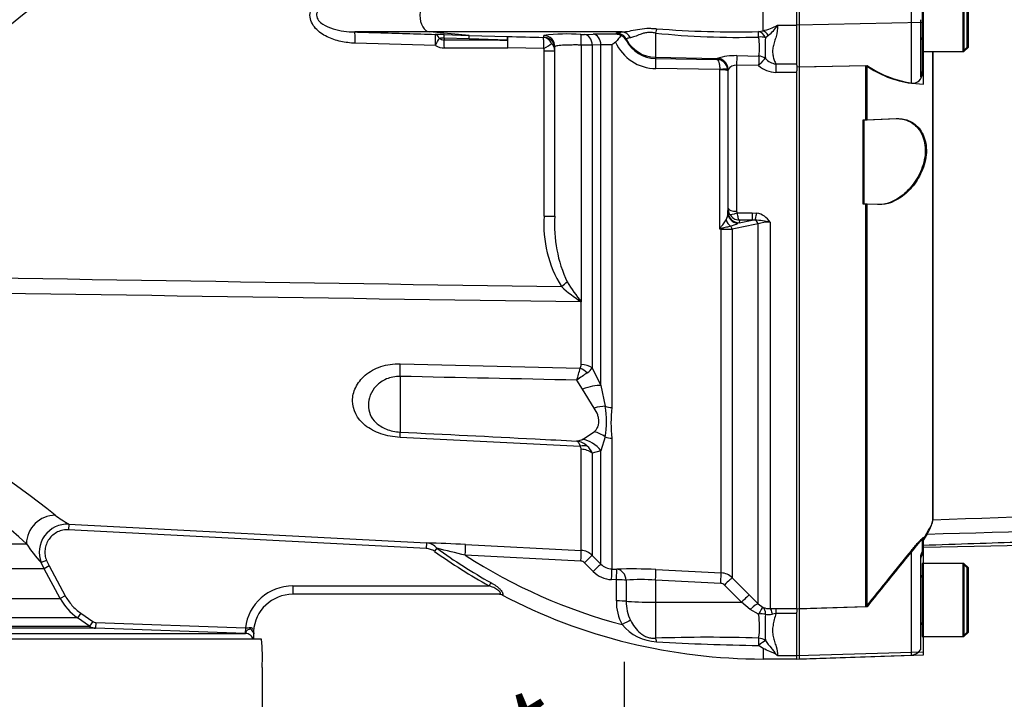
# Model space of a CAD drawing. Units: millimetres. Extents: x 0 to 594, y 0 to 420.
# Drawn here: x 157 to 192, y 293 to 317 of the extents above; entities that cross this region are included whole.
import ezdxf
from ezdxf.enums import TextEntityAlignment as Align
from ezdxf.lldxf.tags import DXFTag

# ---------------------------------------------------------------- set-up
doc = ezdxf.new("R2010")
doc.units = ezdxf.units.MM
for name, color, linetype in [('Default', 7, 'Continuous'), ('II0-20SHORT-STD', 7, 'Continuous'), ('II2-01-STD', 7, 'Continuous'), ('II2-04SHW-STD', 7, 'Continuous'), ('PART4', 7, 'Continuous'), ('TSH-1', 7, 'Continuous')]:
    doc.layers.add(name, color=color, linetype=linetype)
doc.styles.add('SEACAD_Arial', font='arial.ttf')
tags = doc.linetypes.add('HIDDEN2', pattern=[4.7625, 3.175, -1.5875]).pattern_tags.tags
tags[6:7] = [DXFTag(74, 4), DXFTag(75, 0), DXFTag(340, '0'), DXFTag(46, 0.0), DXFTag(50, 0.0), DXFTag(44, 0.0), DXFTag(45, 0.0)]
tags[4:5] = [DXFTag(74, 4), DXFTag(75, 0), DXFTag(340, '0'), DXFTag(46, 0.0), DXFTag(50, 0.0), DXFTag(44, 0.0), DXFTag(45, 0.0)]
doc.dimstyles.new('ISO-InstDr', dxfattribs={"dimtxt": 3.2, "dimasz": 4.48, "dimexe": 1.6, "dimexo": 1.6, "dimgap": 0.8, "dimtad": 1, "dimdec": 0, "dimlfac": 5, "dimzin": 0, "dimdsep": 46, "dimtxsty": 'SEACAD_Arial', "dimblk1": '_SE_FILLED', "dimblk2": '_SE_FILLED', "dimsah": 1, "dimcen": 1.6, "dimadec": 0, "dimazin": 0, "dimtfac": 0.5, "dimtofl": 0, "dimtmove": 0, "dimatfit": 3, "dimfxl": 1, "dimtzin": 0, "dimarcsym": 0})

# ---------------------------------------------------------------- blocks, each defined once
blk = doc.blocks.new('SE4')
at = {"layer": 'II0-20SHORT-STD', "color": 7, "linetype": 'HIDDEN2'}
for p, q in [((188.727, 318.616), (188.727, 316.016)), ((190.327, 316.176), (190.327, 318.456)), ((188.667, 317.153), (188.667, 315.125)), ((190.167, 316.016), (190.327, 316.176)), ((188.727, 316.016), (188.727, 315.305)), ((188.727, 316.016), (188.767, 316.016)), ((189.119, 299.43), (189.119, 316.016)), ((184.367, 315.475), (186.727, 315.524)), ((188.727, 315.305), (188.727, 315.251)), ((186.627, 313.593), (186.727, 313.596)), ((186.727, 313.596), (187.8, 313.634)), ((186.727, 310.589), (186.627, 310.593)), ((187.139, 310.575), (186.727, 310.589)), ((188.727, 298.696), (188.727, 298.231)), ((188.667, 298.039), (188.667, 294.799)), ((188.727, 298.126), (188.727, 298.231)), ((188.727, 297.816), (188.727, 295.216)), ((188.767, 297.816), (188.727, 297.816)), ((190.327, 297.656), (190.167, 297.816)), ((190.327, 295.376), (190.327, 297.656)), ((186.727, 296.275), (184.367, 296.197)), ((188.727, 295.216), (188.767, 295.216)), ((190.167, 295.216), (190.327, 295.376)), ((188.667, 294.799), (188.667, 294.745)), ((184.367, 294.417), (188.341, 294.556))]:
    blk.add_line(p, q, dxfattribs=at)
at = {"layer": 'II0-20SHORT-STD', "color": 7, "linetype": 'Continuous'}
for p, q in [((190.167, 318.616), (190.167, 316.016)), ((184.367, 316.956), (184.367, 317.675)), ((188.341, 317.04), (188.341, 317.592)), ((184.367, 315.475), (184.367, 316.956)), ((188.341, 314.894), (188.341, 317.04)), ((188.767, 316.016), (190.167, 316.016)), ((184.367, 296.197), (184.367, 315.475)), ((186.727, 313.596), (186.727, 315.524)), ((186.627, 310.593), (186.627, 313.593)), ((186.727, 296.275), (186.727, 310.589)), ((188.341, 294.648), (188.341, 298.275)), ((190.167, 297.816), (188.767, 297.816)), ((190.167, 297.816), (190.167, 295.216)), ((184.367, 294.537), (184.367, 296.197)), ((188.767, 295.216), (190.167, 295.216)), ((184.367, 294.417), (184.367, 294.537)), ((188.341, 294.556), (188.341, 294.648))]:
    blk.add_line(p, q, dxfattribs=at)
at = {"layer": 'II0-20SHORT-STD', "color": 7, "linetype": 'HIDDEN2'}
for centre, radius, start, end in [((188.647, 316.436), 0.08, 0, 75.5225), ((188.384, 315.234), 0.343, 262.7015, 2.8887), ((311.826, 222.794), 144.583, 148.23316, 148.36575), ((328.949, 183.146), 181.729, 140.68948, 141.49971), ((189.067, 297.916), 0.4, 148.2117, 180), ((188.647, 297.396), 0.08, 284.4775, 0), ((188.647, 295.636), 0.08, 0, 75.5225), ((188.327, 294.956), 0.4, 272, 328.2117)]:
    blk.add_arc(centre, radius, start, end, dxfattribs=at)
at = {"layer": 'II0-20SHORT-STD', "color": 7, "linetype": 'Continuous'}
blk.add_arc((188.864, 318.615), 3.758, 235.3374, 261.9935, dxfattribs=at)
at = {"layer": 'II0-20SHORT-STD', "color": 7, "linetype": 'HIDDEN2'}
for points, knots in [([(188.667, 315.125), (188.667, 315.12), (188.669, 315.119), (188.68, 315.129), (188.688, 315.14), (188.705, 315.175), (188.713, 315.199), (188.724, 315.251), (188.727, 315.278), (188.727, 315.305)], [0, 0, 0, 0, 0.25, 0.25, 0.5, 0.5, 0.75, 0.75, 1, 1, 1, 1]), ([(188.727, 298.464), (190.033, 298.508), (192.118, 298.577), (195.376, 298.681), (198.194, 298.767), (200.663, 298.838), (202.762, 298.897), (204.394, 298.939), (205.611, 298.976), (206.504, 299.011), (207.368, 299.053), (208.342, 299.114), (209.528, 299.213), (210.921, 299.374), (212.444, 299.593), (213.395, 299.745), (213.933, 299.833)], [0, 0, 0, 0, 0.141101, 0.267713, 0.379839, 0.47748, 0.560637, 0.629309, 0.6713, 0.705136, 0.735512, 0.773954, 0.821009, 0.876734, 0.94119, 1, 1, 1, 1]), ([(188.902, 298.912), (188.972, 299.025), (189.026, 299.125), (189.1, 299.299), (189.119, 299.372), (189.119, 299.43)], [0, 0, 0, 0, 0.5, 0.5, 1, 1, 1, 1]), ([(188.341, 298.275), (188.381, 298.324), (188.421, 298.373), (188.502, 298.468), (188.543, 298.515), (188.62, 298.6), (188.656, 298.638), (188.697, 298.678), (188.708, 298.688), (188.723, 298.699), (188.727, 298.7), (188.727, 298.696)], [0, 0, 0, 0, 0.25, 0.25, 0.5, 0.5, 0.75, 0.75, 0.875, 0.875, 1, 1, 1, 1]), ([(188.727, 298.231), (188.727, 298.234), (188.724, 298.233), (188.713, 298.219), (188.705, 298.207), (188.688, 298.17), (188.68, 298.145), (188.669, 298.093), (188.667, 298.066), (188.667, 298.039)], [0, 0, 0, 0, 0.25, 0.25, 0.5, 0.5, 0.75, 0.75, 1, 1, 1, 1])]:
    blk.add_open_spline(points, degree=3, knots=knots, dxfattribs=at)
at = {"layer": 'II0-20SHORT-STD', "color": 7, "linetype": 'Continuous'}
blk.add_open_spline([(187.8, 313.634), (187.953, 313.639), (188.1, 313.612), (188.381, 313.484), (188.51, 313.383), (188.719, 313.095), (188.797, 312.906), (188.852, 312.467), (188.826, 312.22), (188.69, 311.764), (188.583, 311.554), (188.333, 311.195), (188.193, 311.047), (187.75, 310.687), (187.435, 310.564), (187.139, 310.575)], degree=3, knots=[0, 0, 0, 0, 0.125, 0.125, 0.25, 0.25, 0.375, 0.375, 0.5, 0.5, 0.625, 0.625, 0.75, 0.75, 1, 1, 1, 1], dxfattribs=at)
at = {"layer": 'II2-01-STD', "color": 7, "linetype": 'Continuous'}
for p, q in [((183.067, 316.759), (183.067, 317.872)), ((183.587, 316.956), (184.267, 316.956)), ((171.212, 316.716), (168.554, 316.716)), ((172.614, 316.596), (171.212, 316.716)), ((178.057, 316.716), (171.212, 316.716)), ((171.729, 316.623), (172.614, 316.596)), ((171.73, 316.495), (171.73, 316.438)), ((172.615, 316.469), (171.73, 316.495)), ((172.614, 316.596), (173.986, 316.555)), ((173.988, 316.43), (172.615, 316.469)), ((175.277, 316.526), (175.276, 316.589)), ((176.72, 316.628), (177.028, 316.638)), ((177.852, 316.638), (177.853, 316.677)), ((178.202, 316.461), (178.201, 316.423)), ((179.246, 316.678), (179.246, 315.816)), ((182.905, 316.728), (183.067, 316.759)), ((183.261, 316.592), (183.153, 316.512)), ((171.423, 316.23), (168.562, 316.317)), ((175.269, 316.123), (173.995, 316.155)), ((175.667, 310.166), (175.667, 316.189)), ((176.607, 316.251), (176.607, 307.115)), ((177.304, 316.254), (176.995, 316.244)), ((176.995, 316.244), (176.995, 304.772)), ((177.304, 304.144), (177.304, 316.254)), ((177.697, 316.263), (177.697, 303.359)), ((175.288, 310.166), (175.288, 316.049)), ((175.288, 316.049), (175.667, 316.049)), ((179.246, 315.816), (181.44, 315.778)), ((179.246, 315.816), (179.246, 315.775)), ((179.246, 315.775), (181.424, 315.742)), ((181.424, 315.742), (181.434, 315.773)), ((181.434, 315.773), (181.44, 315.778)), ((182.134, 315.874), (182.917, 315.859)), ((181.53, 315.38), (179.26, 315.414)), ((182.127, 315.536), (182.127, 310.339)), ((182.91, 315.521), (182.127, 315.536)), ((183.52, 315.579), (184.267, 315.579)), ((183.52, 315.579), (183.52, 315.279)), ((184.267, 315.537), (184.267, 315.33)), ((181.531, 315.368), (181.53, 315.38)), ((181.531, 309.705), (181.531, 315.368)), ((181.812, 315.391), (181.815, 315.339)), ((181.827, 315.375), (181.815, 315.339)), ((181.815, 315.339), (181.815, 310.293)), ((181.83, 315.383), (181.827, 315.375)), ((181.827, 310.436), (181.827, 315.375)), ((184.267, 315.279), (183.52, 315.279)), ((175.288, 310.166), (175.667, 310.166)), ((181.815, 310.293), (181.817, 310.321)), ((181.817, 310.321), (181.827, 310.436)), ((182.14, 310.286), (182.685, 310.286)), ((182.685, 310.286), (182.846, 310.271)), ((182.685, 310.286), (182.685, 310.024)), ((182.217, 309.93), (182.173, 309.911)), ((182.217, 309.93), (182.685, 310.024)), ((182.226, 310.024), (182.217, 309.93)), ((182.685, 310.024), (182.226, 310.024)), ((182.782, 310.028), (182.685, 310.024)), ((182.891, 296.376), (182.891, 309.891)), ((183.315, 309.957), (183.315, 296.211)), ((181.579, 309.706), (181.531, 309.705)), ((181.579, 297.479), (181.579, 309.706)), ((181.972, 309.707), (181.972, 297.304)), ((176.603, 307.117), (176.606, 307.118)), ((176.603, 307.117), (176.603, 307.115)), ((176.607, 307.115), (176.603, 307.117)), ((176.603, 304.886), (176.603, 307.115)), ((176.607, 307.115), (176.603, 307.115)), ((176.606, 307.118), (176.607, 307.115)), ((170.162, 304.917), (176.565, 304.757)), ((176.995, 304.772), (177.304, 304.144)), ((170.162, 304.466), (170.162, 302.487)), ((176.649, 304.011), (176.449, 304.333)), ((177.066, 303.342), (176.649, 304.011)), ((177.304, 304.144), (177.46, 303.403)), ((176.649, 302.228), (177.066, 302.496)), ((176.565, 301.979), (170.162, 302.297)), ((176.449, 302.169), (176.649, 302.228)), ((177.46, 302.315), (177.304, 301.825)), ((177.697, 302.267), (177.697, 297.616)), ((176.603, 298.276), (176.603, 301.876)), ((177.304, 301.825), (176.995, 301.734)), ((177.304, 297.792), (177.304, 301.825)), ((176.995, 301.734), (176.995, 298.101)), ((158.388, 299.211), (158.377, 299.011)), ((171.088, 298.345), (158.377, 299.011)), ((158.388, 299.211), (171.099, 298.544)), ((130.705, 298.513), (156.88, 298.513)), ((171.099, 298.544), (171.088, 298.345)), ((171.47, 298.353), (171.393, 298.245)), ((172.49, 298.487), (176.603, 298.276)), ((157.593, 297.917), (157.407, 297.843)), ((157.593, 297.917), (157.683, 297.724)), ((176.589, 297.897), (172.48, 298.106)), ((176.995, 298.101), (177.304, 297.792)), ((157.508, 297.628), (130.463, 297.628)), ((157.508, 297.628), (157.407, 297.843)), ((157.683, 297.724), (157.508, 297.628)), ((158.084, 296.569), (157.508, 297.628)), ((157.683, 297.724), (158.259, 296.664)), ((177.028, 297.529), (176.72, 297.839)), ((177.697, 297.616), (177.867, 297.608)), ((179.26, 297.598), (181.579, 297.479)), ((177.852, 297.229), (177.682, 297.238)), ((177.853, 296.481), (177.852, 297.229)), ((178.201, 297.218), (178.202, 296.471)), ((179.246, 297.221), (179.246, 296.437)), ((181.565, 297.102), (179.246, 297.221)), ((181.972, 297.304), (182.577, 296.695)), ((166.35, 297.016), (173.33, 297.016)), ((166.35, 297.016), (166.35, 296.716)), ((173.394, 297.131), (173.33, 297.016)), ((182.301, 296.434), (181.696, 297.044)), ((129.886, 296.569), (158.084, 296.569)), ((158.259, 296.664), (158.084, 296.569)), ((173.7, 296.716), (166.35, 296.716)), ((173.792, 296.692), (173.779, 296.693)), ((182.577, 296.695), (182.891, 296.376)), ((179.246, 296.437), (182.301, 296.434)), ((179.246, 296.437), (179.246, 295.156)), ((182.615, 296.181), (182.301, 296.434)), ((182.908, 296.014), (182.615, 296.181)), ((182.891, 296.376), (183.067, 296.249)), ((183.315, 296.211), (183.52, 296.214)), ((183.52, 296.214), (184.267, 296.214)), ((183.52, 296.214), (183.52, 296.029)), ((184.267, 296.205), (184.267, 296.082)), ((158.695, 295.885), (129.274, 295.885)), ((158.809, 296.048), (158.695, 295.885)), ((159.124, 295.584), (158.695, 295.885)), ((158.809, 296.048), (159.239, 295.748)), ((183.52, 296.029), (183.399, 296.009)), ((184.267, 296.029), (183.52, 296.029)), ((144.266, 295.584), (159.124, 295.584)), ((159.34, 295.512), (144.271, 295.512)), ((159.239, 295.748), (159.124, 295.584)), ((159.347, 295.712), (159.34, 295.512)), ((164.656, 295.326), (159.34, 295.512)), ((159.347, 295.712), (164.663, 295.526)), ((164.663, 295.526), (164.656, 295.326)), ((144.457, 295.326), (164.668, 295.326)), ((165.233, 295.116), (144.907, 295.116)), ((164.668, 295.326), (164.656, 295.326)), ((164.962, 295.323), (164.966, 295.314)), ((164.966, 295.311), (164.966, 295.314)), ((164.967, 295.116), (164.967, 295.294)), ((183.067, 294.792), (182.905, 294.893)), ((183.067, 294.792), (183.067, 294.416)), ((183.067, 294.416), (184.267, 294.416)), ((183.587, 294.536), (184.267, 294.536)), ((165.257, 294.116), (165.257, 286.116))]:
    blk.add_line(p, q, dxfattribs=at)
for centre, radius, start, end in [((167.521, 303.385), 17.611, 98.7093, 133.1459), ((182.08, 351.444), 34.725, 265.3809, 271.3603), ((182.599, 318.782), 2.076, 283.0155, 298.4042), ((182.187, 317.881), 1.678, 309.8246, 326.5435), ((171.299, 303.134), 13.496, 88.1765, 89.5107), ((171.683, 315.266), 1.23, 87.8046, 95.7997), ((171.728, 316.744), 0.306, 236.3447, 270.3595), ((184.581, 712.75), 396.337, 268.46814, 268.65207), ((176.121, 310.231), 6.414, 85.8046, 97.5725), ((176.646, 319.553), 2.926, 268.9158, 271.4483), ((177.455, 299.963), 16.68, 88.6365, 91.4674), ((177.822, 316.234), 0.405, 59.4305, 85.7609), ((177.869, 316.237), 0.381, 29.2682, 65.2989), ((182.141, 343.975), 27.45, 263.9464, 271.6082), ((181.059, 316.18), 1.886, 350.2113, 10.8846), ((189.121, 316.13), 5.98, 176.3373, 183.395), ((171.737, 316.794), 0.646, 240.8777, 269.9808), ((175.644, 1094.259), 777.831, 269.711658, 269.878026), ((175.143, 316.052), 0.145, 359.0101, 29.7309), ((175.329, 316.046), 0.338, 0.613, 48.5262), ((176.475, 295.62), 20.631, 88.5541, 89.6331), ((177.595, 312.364), 3.9, 88.5128, 94.2879), ((180.205, 313.103), 4.034, 126.236, 128.4442), ((179.278, 317.01), 1.597, 204.1336, 269.3577), ((179.264, 316.969), 1.194, 207.1705, 269.1371), ((182.106, 313.531), 2.343, 89.3064, 106.508), ((183.595, 316.162), 0.588, 220.9662, 262.6435), ((181.41, 315.337), 0.405, 7.5646, 88.0406), ((182.13, 315.165), 0.371, 90.4402, 144.0358), ((183.546, 316.23), 0.952, 228.1562, 268.4666), ((179.41, 309.846), 4.135, 175.5646, 211.9247), ((180.398, 309.84), 4.742, 176.0598, 205.137), ((181.195, 310.3), 0.62, 334.3821, 359.3231), ((182.234, 310.438), 0.407, 180.3508, 209.0008), ((182.247, 310.446), 0.422, 209.0201, 267.0785), ((182.244, 310.338), 0.117, 179.7881, 206.6707), ((182.722, 309.577), 0.705, 32.6629, 79.8272), ((181.359, 311.607), 1.881, 287.0978, 295.6534), ((245.738, -7.269), 323.327, 101.20832, 101.37432), ((182.487, 305.77), 4.268, 78.8063, 86.0341), ((183.292, 308.719), 1.238, 88.9452, 108.9222), ((194.072, 303.623), 13.938, 153.9378, 154.1259), ((183.427, 303.084), 6.887, 105.5681, 105.9809), ((181.603, 364.971), 55.265, 269.9753, 270.3826), ((182.062, 311.517), 7.008, 211.7792, 218.8719), ((179.874, 312.078), 5.942, 228.0363, 236.5957), ((133.758, 269.2), 38.766, 51.479, 69.2762), ((133.178, 272.297), 35.342, 47.8831, 66.6677), ((-7.207, 354.934), 190.5, 344.59596, 344.72803), ((182.697, 295.918), 10.481, 124.1132, 126.594), ((176.386, 304.878), 0.217, 325.8669, 2.1017), ((176.519, 305.071), 0.562, 302.2494, 327.8599), ((174.033, 302.859), 3.47, 350.9742, 9.0258), ((181.999, 302.813), 4.337, 172.7663, 187.2337), ((176.319, 301.433), 0.748, 47.9844, 79.9368), ((176.448, 301.879), 0.154, 358.7426, 40.6616), ((176.4, 301.51), 0.637, 20.6198, 48.7523), ((161.386, 304.311), 5.916, 233.9221, 239.5555), ((158.335, 298.213), 0.999, 86.9832, 201.7149), ((160.34, 300.693), 4.09, 212.2181, 224.178), ((169.187, 234.781), 63.792, 87.03185, 88.2825), ((171.068, 298.029), 0.516, 38.7881, 86.5892), ((183.067, 314.494), 20.008, 234.3054, 240.8787), ((113.273, 57.606), 247.681, 76.16968, 76.41025), ((183.067, 314.494), 19.875, 234.3054, 240.8787), ((176.571, 297.677), 0.6, 44.9984, 87.0193), ((183.067, 314.494), 19.51, 237.1385, 255.12), ((176.579, 297.698), 0.199, 44.9079, 87.0031), ((177.728, 298.213), 0.597, 224.7824, 267.0299), ((178.46, 282.693), 14.926, 86.9284, 92.2766), ((177.733, 298.231), 0.995, 224.8586, 267.038), ((178.743, 290.354), 6.886, 85.8098, 94.5097), ((181.548, 296.88), 0.6, 45.0155, 87.035), ((166.35, 295.316), 1.7, 90, 172.8895), ((181.555, 296.903), 0.199, 44.7682, 86.9745), ((159.841, 297.524), 2.001, 208.5185, 235.0193), ((166.35, 295.316), 1.4, 90, 176.6346), ((173.686, 296.516), 0.2, 62.4666, 89.9917), ((183.067, 314.494), 20.079, 242.4471, 270), ((179.608, 296.46), 1.756, 179.3022, 207.8972), ((179.656, 296.443), 1.455, 178.8882, 206.5595), ((183.288, 296.87), 0.66, 250.4023, 272.3536), ((180.35, 295.578), 2.595, 350.675, 9.6759), ((191.963, 295.533), 8.822, 176.9136, 183.0109), ((183.276, 296.554), 0.56, 257.3967, 282.7431), ((159.354, 295.911), 0.4, 234.9999, 268), ((164.517, 301.958), 6.434, 271.2956, 272.9422), ((163.659, 294.541), 1.52, 30.9578, 38.5535), ((179.385, 296.763), 1.741, 220.2522, 266.6564), ((164.822, 295.388), 0.13, 4.2487, 15.7056), ((165.109, 295.381), 0.157, 170.435, 198.111), ((163.15, 295.222), 1.818, 357.1455, 2.9055), ((164.305, 295.291), 0.662, 358.7026, 1.7094), ((160.096, 294.495), 5.174, 355.7956, 6.8891), ((181.107, 240.314), 54.873, 88.1166, 91.9443), ((184.803, 396.363), 101.488, 266.88253, 268.92816), ((184.464, 295.826), 1.56, 233.2524, 235.7804)]:
    blk.add_arc(centre, radius, start, end, dxfattribs=at)
for centre, major_axis, ratio, start_param, end_param in [((171.231, 317.316), (0, -0.6), 0.607614, 3.193953, 6.230825), ((179.239, 316.509), (0.074, 0.393), 0.068169, 0.620055, 1.137257), ((168.541, 316.317), (0.012, 0.4), 0.052311, 4.713999, 6.242396), ((171.402, 316.23), (0.012, 0.4), 0.052312, 4.713959, 6.241804), ((171.402, 316.23), (0.003, 0.4), 0.50982, 5.421229, 6.235145), ((171.402, 316.23), (0.193, 0.35), 0.045831, 4.737688, 5.570667), ((171.716, 316.224), (0.013, 0.4), 0.018627, -0.825663, -0.041408), ((172.601, 316.196), (0.012, 0.4), 0.018774, -0.820146, -0.041586), ((173.974, 316.155), (0.011, 0.4), 0.021552, -0.81378, -0.043638), ((173.974, 316.155), (0.011, 0.4), 0.052317, 4.713785, 6.239498), ((175.248, 316.123), (0.009, 0.4), 0.052322, 4.713618, 6.237593), ((175.248, 316.123), (-0.02, 0.4), 0.854395, 5.124111, 6.195482), ((175.267, 316.189), (-0.4, 0), 0.998914, 3.141593, 4.688511), ((175.267, 316.126), (-0.4, 0), 0.998959, 3.515407, 4.686699), ((176.583, 316.228), (0.006, 0.4), 0.058846, 4.769132, 6.234325), ((176.713, 316.229), (-0.012, 0.4), 0.70809, 4.730198, 6.21387), ((177.021, 316.238), (-0.013, 0.4), 0.708061, 4.728192, 6.213306), ((177.847, 316.277), (0.4, -0.009), 0.998735, 0.500624, 1.577682), ((178.051, 316.317), (-0.032, 0.399), 0.87757, 5.147994, 6.17749), ((179.267, 317.014), (-1.2, 0), 0.99863, 0.479187, 1.553343), ((182.904, 316.337), (-0.001, 0.4), 0.021747, -1.049842, -0.207075), ((182.904, 316.337), (-0.091, 0.39), 0.737032, 5.001865, 5.97416), ((182.904, 316.337), (0.398, 0.044), 0.494171, 0.840641, 1.499234), ((183.067, 316.388), (-0.145, 0.373), 0.669122, 5.015987, 5.756662), ((171.716, 316.148), (0.001, -0.4), 0.052336, 1.570709, 2.380355), ((170.467, 317.316), (29.897, 0), 0.039078, -1.528312, -1.452504), ((173.974, 316.155), (0.002, -0.4), 0.052335, 1.570553, 2.326606), ((175.248, 316.123), (0.344, 0.204), 0.02676, 4.757398, 5.786663), ((175.267, 316.126), (-0.4, 0), 0.998959, 3.141593, 3.515407), ((179.239, 315.375), (0.006, 0.4), 0.051151, 4.809187, 6.230765), ((181.427, 315.374), (-0.38, 0.126), 0.998496, 3.46415, 5.014968), ((181.433, 315.378), (-0.144, 0.373), 0.990413, 4.359978, 5.894679), ((182.127, 315.502), (0.008, 0.4), 0.001638, 0.379741, 1.486772), ((182.91, 315.487), (0.008, 0.4), 0.001649, 0.376264, 1.486065), ((182.91, 315.487), (0.262, 0.302), 0.055625, 0.346836, 1.506852), ((182.91, 315.487), (-0.39, 0.091), 0.927205, 4.275655, 4.907495), ((181.515, 315.351), (0.297, 0.039), 0.089577, 0.024073, 1.506317), ((181.515, 315.338), (0.3, 0), 0.097751, 0.017453, 1.518436), ((182.215, 310.295), (-0.399, 0.022), 0.965297, 0.062709, 1.517199), ((182.217, 310.324), (-0.398, 0.035), 0.984696, 0.094166, 1.656204), ((182.127, 310.437), (-0.3, 0), 0.329104, 0.017453, 1.570796), ((182.14, 310.385), (-0.267, -0.137), 0.298597, 0.103102, 1.419107), ((182.846, 310.403), (-0.076, -0.393), 0.067146, 0.312206, 1.238518), ((182.073, 310.12), (-0.172, 0.361), 0.82226, 1.425267, 2.125608), ((181.831, 309.654), (-0.04, 0.196), 0.751899, 4.8326, 5.459362), ((182.749, 309.841), (-0.04, 0.196), 0.746659, 4.81742, 5.804394), ((181.599, 309.897), (0.256, -0.307), 0.340642, -1.355507, -1.254468), ((181.569, 309.63), (-0.002, 0.2), 0.061041, -1.180245, -1.108911), ((175.88, 307.66), (0.314, 0.248), 0.032513, -1.529752, -0.797505), ((170.11, 304.256), (0.024, 1), 0.048297, -1.358717, -0.847219), ((176.534, 304.362), (-0.488, 0.349), 0.601288, 4.551555, 5.059429), ((176.571, 304.496), (0.6, 0), 0.651814, 0.785398, 1.518436), ((176.597, 303.668), (0.922, 0.388), 0.300551, 0.579888, 1.388584), ((177.013, 302.77), (0.904, 0.427), 0.516611, 0.830872, 1.275136), ((177.728, 303.783), (-0.6, 0), 0.70747, 1.107796, 1.518436), ((170.11, 301.497), (0.05, 0.999), 0.020288, -0.639685, -0.128187), ((177.013, 301.632), (-0.777, 0.63), 0.814235, 4.795662, 5.239926), ((176.597, 301.265), (-0.523, 0.853), 0.900901, 4.820671, 5.629367), ((177.728, 302.724), (-0.6, 0), 0.76283, 1.107796, 1.518436), ((176.534, 301.498), (0.457, 0.389), 0.697385, 0.467544, 0.975418), ((176.571, 301.391), (0.6, 0), 0.809685, 0.785398, 1.518436), ((157.849, 298.548), (0.611, 0.791), 0.950816, 0.628248, 2.239823), ((172.469, 298.089), (0.02, 0.399), 0.026144, 4.757758, 6.231347), ((176.582, 297.877), (0.021, 0.399), 0.016512, 4.762079, 6.227372), ((176.713, 297.819), (0.283, 0.282), 0.021506, 0.039382, 1.523054), ((177.021, 297.51), (0.283, 0.282), 0.022555, 0.038427, 1.523541), ((177.676, 297.218), (0.021, 0.399), 0.013001, 4.76311, 6.229881), ((177.846, 297.209), (0.021, 0.399), 0.012535, 4.763227, 6.229797), ((177.846, 297.209), (-0.02, 0.399), 0.888167, 4.691143, 6.166804), ((179.239, 297.2), (0.02, 0.399), 0.014774, 4.765566, 6.187144), ((177.846, 297.209), (0.4, 0), 0.050089, 0.477988, 1.555606), ((181.559, 297.082), (0.02, 0.399), 0.014774, 4.765566, 6.186027), ((181.689, 297.023), (0.284, 0.282), 0.024891, 0.068531, 1.521535), ((173.7, 296.516), (0, -0.2), 0.964777, 2.646444, 3.141593), ((182.294, 296.413), (0.284, 0.282), 0.024879, 0.065832, 1.521529), ((177.847, 296.461), (0.4, 0), 0.050262, 0.479132, 1.55619), ((179.267, 296.5), (-1.2, 0), 0.052336, 0.479187, 1.553343), ((182.608, 296.095), (0.286, 0.28), 0.143167, 0.064255, 1.40754), ((182.901, 295.886), (0.17, 0.362), 0.125745, 0.079524, 1.268856), ((182.901, 295.886), (0.147, 0.372), 0.554492, 5.254068, 6.188341), ((183.315, 295.813), (-0.01, 0.4), 0.253933, 5.217048, 6.184982), ((182.901, 295.886), (0.398, 0.041), 0.317091, 0.850872, 1.520233), ((164.968, 295.515), (0.007, 0.2), 0.605057, 1.504453, 1.726302), ((178.051, 295.618), (0.351, 0.191), 0.038017, 0.505298, 1.534794), ((164.658, 295.026), (0, 0.3), 0.999581, 5.621924, 6.248279), ((164.658, 295.026), (0, 0.3), 0.999581, 5.016058, 5.621924), ((165.143, 295.408), (-0.175, -0.097), 0.935739, 5.670757, 6.214108), ((179.239, 294.793), (-0.028, 0.399), 0.185796, -0.963662, -0.44646), ((182.904, 294.811), (0.009, 0.4), 0.002832, 0.521016, 1.363783), ((182.904, 294.811), (-0.393, 0.075), 0.864205, 4.200181, 4.858774), ((182.904, 294.811), (0.298, 0.266), 0.153659, 0.45988, 1.432175)]:
    blk.add_ellipse(centre, major_axis=major_axis, ratio=ratio, start_param=start_param, end_param=end_param, dxfattribs=at)
for points, knots in [([(168.562, 316.317), (168.39, 316.322), (168.221, 316.342), (167.891, 316.415), (167.727, 316.469), (167.418, 316.62), (167.271, 316.718), (167.044, 316.972), (166.961, 317.139), (166.958, 317.483), (167.038, 317.651), (167.266, 317.91), (167.411, 318.008), (167.876, 318.237), (168.217, 318.304), (168.562, 318.314)], [0, 0, 0, 0, 0.125, 0.125, 0.25, 0.25, 0.375, 0.375, 0.5, 0.5, 0.625, 0.625, 0.75, 0.75, 1, 1, 1, 1]), ([(168.554, 317.915), (168.29, 317.909), (168.027, 317.877), (167.648, 317.76), (167.524, 317.71), (167.356, 317.598), (167.305, 317.555), (167.221, 317.448), (167.192, 317.381), (167.194, 317.243), (167.225, 317.177), (167.31, 317.07), (167.362, 317.029), (167.528, 316.92), (167.652, 316.87), (168.032, 316.754), (168.291, 316.722), (168.554, 316.716)], [0, 0, 0, 0, 0.25, 0.25, 0.375, 0.375, 0.4375, 0.4375, 0.5, 0.5, 0.5625, 0.5625, 0.625, 0.625, 0.75, 0.75, 1, 1, 1, 1]), ([(178.057, 316.716), (178.137, 316.72), (178.223, 316.733), (178.405, 316.767), (178.503, 316.788), (178.709, 316.825), (178.82, 316.841), (178.991, 316.848), (179.049, 316.848), (179.166, 316.843), (179.225, 316.838), (179.284, 316.831)], [0, 0, 0, 0, 0.25, 0.25, 0.5, 0.5, 0.75, 0.75, 0.875, 0.875, 1, 1, 1, 1]), ([(183.587, 316.956), (183.586, 316.815), (183.562, 316.684), (183.513, 316.495), (183.495, 316.434), (183.459, 316.314), (183.442, 316.255), (183.416, 316.139), (183.408, 316.082), (183.405, 315.971), (183.412, 315.917), (183.434, 315.814), (183.45, 315.765), (183.485, 315.669), (183.503, 315.623), (183.52, 315.579)], [0, 0, 0, 0, 0.25, 0.25, 0.375, 0.375, 0.5, 0.5, 0.625, 0.625, 0.75, 0.75, 0.875, 0.875, 1, 1, 1, 1]), ([(168.554, 316.716), (168.82, 316.708), (169.087, 316.7), (169.353, 316.692), (170.04, 316.671), (170.727, 316.65), (171.415, 316.629)], [0, 0, 0, 0, 0.279171, 0.279171, 0.279171, 1, 1, 1, 1]), ([(175.258, 316.523), (175.265, 316.523), (175.269, 316.524), (175.275, 316.525), (175.277, 316.525), (175.277, 316.526)], [0, 0, 0, 0, 0.5, 0.5, 1, 1, 1, 1]), ([(178.028, 316.583), (178.014, 316.57), (177.998, 316.554), (177.966, 316.52), (177.949, 316.5), (177.915, 316.46), (177.898, 316.439), (177.871, 316.407), (177.862, 316.397), (177.842, 316.376), (177.832, 316.366), (177.82, 316.358)], [0, 0, 0, 0, 0.25, 0.25, 0.5, 0.5, 0.75, 0.75, 0.875, 0.875, 1, 1, 1, 1]), ([(177.853, 316.677), (177.853, 316.68), (177.857, 316.684), (177.873, 316.691), (177.886, 316.695), (177.936, 316.705), (177.986, 316.711), (178.057, 316.716)], [0, 0, 0, 0, 0.25, 0.25, 0.5, 0.5, 1, 1, 1, 1]), ([(178.355, 316.51), (178.3, 316.502), (178.263, 316.493), (178.226, 316.48), (178.217, 316.476), (178.205, 316.468), (178.202, 316.464), (178.202, 316.461)], [0, 0, 0, 0, 0.5, 0.5, 0.75, 0.75, 1, 1, 1, 1]), ([(179.246, 316.678), (179.197, 316.688), (179.148, 316.695), (179.05, 316.701), (179.001, 316.7), (178.908, 316.689), (178.864, 316.68), (178.78, 316.658), (178.741, 316.645), (178.632, 316.606), (178.567, 316.577), (178.452, 316.534), (178.401, 316.517), (178.355, 316.51)], [0, 0, 0, 0, 0.125, 0.125, 0.25, 0.25, 0.375, 0.375, 0.5, 0.5, 0.75, 0.75, 1, 1, 1, 1]), ([(175.667, 316.126), (175.667, 316.157), (175.657, 316.187), (175.618, 316.246), (175.589, 316.274), (175.553, 316.299)], [0, 0, 0, 0, 0.5, 0.5, 1, 1, 1, 1]), ([(176.607, 316.251), (176.543, 316.252), (176.481, 316.253), (176.359, 316.253), (176.299, 316.253), (176.184, 316.252), (176.13, 316.25), (176.028, 316.247), (175.98, 316.245), (175.894, 316.239), (175.856, 316.236), (175.788, 316.229), (175.76, 316.225), (175.714, 316.216), (175.696, 316.211), (175.673, 316.201), (175.667, 316.195), (175.667, 316.189)], [0, 0, 0, 0, 0.125, 0.125, 0.25, 0.25, 0.375, 0.375, 0.5, 0.5, 0.625, 0.625, 0.75, 0.75, 0.875, 0.875, 1, 1, 1, 1]), ([(181.424, 315.742), (181.437, 315.74), (181.451, 315.729), (181.475, 315.691), (181.486, 315.665), (181.506, 315.6), (181.514, 315.561), (181.523, 315.497), (181.525, 315.474), (181.529, 315.428), (181.53, 315.405), (181.53, 315.38)], [0, 0, 0, 0, 0.25, 0.25, 0.5, 0.5, 0.75, 0.75, 0.875, 0.875, 1, 1, 1, 1]), ([(182.14, 310.286), (182.144, 310.252), (182.149, 310.22), (182.162, 310.162), (182.169, 310.135), (182.184, 310.09), (182.192, 310.071), (182.204, 310.049), (182.208, 310.042), (182.217, 310.032), (182.221, 310.027), (182.226, 310.024)], [0, 0, 0, 0, 0.25, 0.25, 0.5, 0.5, 0.75, 0.75, 0.875, 0.875, 1, 1, 1, 1]), ([(181.551, 309.747), (181.559, 309.761), (181.568, 309.775), (181.587, 309.801), (181.596, 309.814), (181.626, 309.851), (181.645, 309.875), (181.699, 309.944), (181.73, 309.988), (181.755, 310.032)], [0, 0, 0, 0, 0.125, 0.125, 0.25, 0.25, 0.5, 0.5, 1, 1, 1, 1]), ([(181.912, 309.809), (181.871, 309.796), (181.821, 309.783), (181.736, 309.763), (181.705, 309.755), (181.658, 309.744), (181.643, 309.739), (181.611, 309.73), (181.594, 309.726), (181.579, 309.719)], [0, 0, 0, 0, 0.5, 0.5, 0.75, 0.75, 0.875, 0.875, 1, 1, 1, 1]), ([(170.162, 302.297), (169.922, 302.309), (169.689, 302.354), (169.264, 302.502), (169.079, 302.602), (168.626, 302.963), (168.474, 303.276), (168.473, 303.758), (168.511, 303.921), (168.662, 304.232), (168.777, 304.38), (169.078, 304.636), (169.266, 304.743), (169.689, 304.887), (169.923, 304.923), (170.162, 304.917)], [0, 0, 0, 0, 0.125, 0.125, 0.25, 0.25, 0.5, 0.5, 0.625, 0.625, 0.75, 0.75, 0.875, 0.875, 1, 1, 1, 1]), ([(170.162, 304.466), (169.99, 304.47), (169.824, 304.436), (169.534, 304.313), (169.41, 304.224), (169.123, 303.921), (169.037, 303.676), (169.036, 303.215), (169.121, 302.993), (169.406, 302.726), (169.529, 302.648), (169.823, 302.532), (169.99, 302.496), (170.162, 302.487)], [0, 0, 0, 0, 0.125, 0.125, 0.25, 0.25, 0.5, 0.5, 0.75, 0.75, 0.875, 0.875, 1, 1, 1, 1]), ([(177.066, 302.496), (177.117, 302.542), (177.159, 302.595), (177.203, 302.687), (177.215, 302.72), (177.231, 302.788), (177.235, 302.824), (177.235, 302.898), (177.231, 302.936), (177.216, 303.015), (177.204, 303.056), (177.16, 303.178), (177.118, 303.26), (177.066, 303.342)], [0, 0, 0, 0, 0.25, 0.25, 0.375, 0.375, 0.5, 0.5, 0.625, 0.625, 0.75, 0.75, 1, 1, 1, 1]), ([(170.162, 302.487), (171.762, 302.406), (173.362, 302.325), (174.962, 302.244), (175.458, 302.219), (175.954, 302.194), (176.449, 302.169)], [0, 0, 0, 0, 0.763497, 0.763497, 0.763497, 1, 1, 1, 1]), ([(176.449, 302.169), (176.455, 302.166), (176.46, 302.162), (176.471, 302.153), (176.476, 302.148), (176.491, 302.131), (176.501, 302.117), (176.531, 302.069), (176.549, 302.029), (176.565, 301.979)], [0, 0, 0, 0, 0.125, 0.125, 0.25, 0.25, 0.5, 0.5, 1, 1, 1, 1]), ([(158.377, 299.011), (158.31, 299.015), (158.244, 299.01), (158.146, 298.99), (158.113, 298.982), (158.05, 298.96), (158.019, 298.948), (157.929, 298.905), (157.872, 298.868), (157.77, 298.782), (157.725, 298.734), (157.646, 298.624), (157.615, 298.566), (157.578, 298.473), (157.568, 298.44), (157.552, 298.376), (157.54, 298.31), (157.536, 298.244), (157.536, 298.177), (157.538, 298.143), (157.551, 298.044), (157.568, 297.98), (157.593, 297.917)], [0, 0, 0, 0, 0.125, 0.125, 0.1875, 0.1875, 0.25, 0.25, 0.375, 0.375, 0.5, 0.5, 0.625, 0.625, 0.6875, 0.6875, 0.75, 0.8125, 0.8125, 0.875, 0.875, 1, 1, 1, 1]), ([(171.393, 298.245), (171.371, 298.261), (171.347, 298.274), (171.298, 298.297), (171.272, 298.307), (171.195, 298.332), (171.143, 298.342), (171.088, 298.345)], [0, 0, 0, 0, 0.25, 0.25, 0.5, 0.5, 1, 1, 1, 1]), ([(173.7, 296.716), (173.712, 296.716), (173.721, 296.719), (173.733, 296.735), (173.735, 296.747), (173.727, 296.779), (173.716, 296.797), (173.685, 296.835), (173.665, 296.853), (173.621, 296.886), (173.596, 296.901), (173.546, 296.929), (173.52, 296.941), (173.44, 296.977), (173.385, 296.997), (173.33, 297.016)], [0, 0, 0, 0, 0.125, 0.125, 0.25, 0.25, 0.375, 0.375, 0.5, 0.5, 0.625, 0.625, 0.75, 0.75, 1, 1, 1, 1]), ([(173.394, 297.131), (173.455, 297.097), (173.515, 297.061), (173.601, 297), (173.628, 296.979), (173.68, 296.935), (173.705, 296.912), (173.749, 296.863), (173.768, 296.838), (173.791, 296.802), (173.797, 296.79), (173.807, 296.768), (173.811, 296.757), (173.817, 296.738), (173.818, 296.729), (173.818, 296.715), (173.817, 296.708), (173.811, 296.694), (173.803, 296.69), (173.792, 296.692)], [0, 0, 0, 0, 0.25, 0.25, 0.375, 0.375, 0.5, 0.5, 0.625, 0.625, 0.6875, 0.6875, 0.75, 0.75, 0.8125, 0.8125, 0.875, 0.875, 1, 1, 1, 1]), ([(158.259, 296.664), (158.326, 296.541), (158.407, 296.426), (158.591, 296.22), (158.695, 296.129), (158.809, 296.048)], [0, 0, 0, 0, 0.5, 0.5, 1, 1, 1, 1]), ([(183.52, 296.029), (183.503, 295.957), (183.485, 295.887), (183.45, 295.749), (183.434, 295.68), (183.411, 295.544), (183.405, 295.478), (183.408, 295.347), (183.416, 295.282), (183.442, 295.157), (183.459, 295.096), (183.495, 294.977), (183.513, 294.919), (183.562, 294.749), (183.586, 294.64), (183.587, 294.536)], [0, 0, 0, 0, 0.125, 0.125, 0.25, 0.25, 0.375, 0.375, 0.5, 0.5, 0.625, 0.625, 0.75, 0.75, 1, 1, 1, 1]), ([(164.668, 295.326), (164.67, 295.326), (164.672, 295.328), (164.676, 295.335), (164.678, 295.341), (164.683, 295.355), (164.686, 295.364), (164.694, 295.385), (164.698, 295.396), (164.711, 295.42), (164.719, 295.431), (164.74, 295.451), (164.753, 295.46), (164.78, 295.472), (164.794, 295.476), (164.821, 295.484), (164.835, 295.486), (164.847, 295.489)], [0, 0, 0, 0, 0.125, 0.125, 0.25, 0.25, 0.375, 0.375, 0.5, 0.5, 0.625, 0.625, 0.75, 0.75, 0.875, 0.875, 1, 1, 1, 1]), ([(164.848, 295.533), (164.864, 295.534), (164.878, 295.529), (164.902, 295.514), (164.911, 295.503), (164.926, 295.482), (164.932, 295.47), (164.941, 295.446), (164.945, 295.434), (164.948, 295.423)], [0, 0, 0, 0, 0.25, 0.25, 0.5, 0.5, 0.75, 0.75, 1, 1, 1, 1]), ([(178.355, 295.792), (178.401, 295.704), (178.452, 295.622), (178.567, 295.468), (178.632, 295.397), (178.742, 295.307), (178.781, 295.279), (178.865, 295.23), (178.909, 295.21), (179.001, 295.177), (179.051, 295.165), (179.148, 295.153), (179.197, 295.152), (179.246, 295.156)], [0, 0, 0, 0, 0.25, 0.25, 0.5, 0.5, 0.625, 0.625, 0.75, 0.75, 0.875, 0.875, 1, 1, 1, 1]), ([(183.531, 294.576), (183.515, 294.587), (183.497, 294.597), (183.46, 294.615), (183.441, 294.623), (183.383, 294.649), (183.344, 294.666), (183.225, 294.717), (183.145, 294.752), (183.067, 294.792)], [0, 0, 0, 0, 0.125, 0.125, 0.25, 0.25, 0.5, 0.5, 1, 1, 1, 1]), ([(183.153, 295.07), (183.221, 294.975), (183.29, 294.889), (183.389, 294.767), (183.421, 294.728), (183.467, 294.67), (183.482, 294.651), (183.509, 294.613), (183.522, 294.595), (183.531, 294.576)], [0, 0, 0, 0, 0.5, 0.5, 0.75, 0.75, 0.875, 0.875, 1, 1, 1, 1])]:
    blk.add_open_spline(points, degree=3, knots=knots, dxfattribs=at)
for points in [[(147.803, 308.097), (157.169, 307.948), (166.535, 307.802), (175.901, 307.66)], [(176.603, 307.115), (167.023, 307.253), (157.444, 307.395), (147.864, 307.54)], [(176.449, 304.333), (174.354, 304.378), (172.258, 304.422), (170.162, 304.466)], [(159.239, 295.748), (159.271, 295.725), (159.308, 295.713), (159.347, 295.712)]]:
    blk.add_open_spline(points, degree=3, dxfattribs=at)
at = {"layer": 'II2-04SHW-STD', "color": 7, "linetype": 'Continuous'}
for radius in [18.583, 18.183]:
    blk.add_arc((167.458, 303.385), radius, 98.6057, 133.0694, dxfattribs=at)
for points, knots in [([(143.966, 313.297), (144.95, 313.297), (145.917, 313.391), (147.345, 313.669), (147.817, 313.784), (148.754, 314.061), (149.22, 314.224), (150.578, 314.773), (151.438, 315.221), (152.661, 316.015), (153.057, 316.3), (153.634, 316.759), (153.823, 316.917), (154.195, 317.244), (154.375, 317.415), (156.021, 318.923), (157.651, 320.009), (160.344, 321.258), (161.289, 321.611), (163.216, 322.161), (164.2, 322.356), (165.195, 322.482)], [0, 0, 0, 0, 0.125, 0.125, 0.1875, 0.1875, 0.25, 0.25, 0.375, 0.375, 0.4375, 0.4375, 0.46875, 0.46875, 0.5, 0.5, 0.75, 0.75, 0.875, 0.875, 1, 1, 1, 1]), ([(165.22, 322.284), (164.223, 322.158), (163.244, 321.963), (161.325, 321.412), (160.378, 321.057), (157.684, 319.798), (156.056, 318.703), (154.416, 317.179), (154.234, 317.01), (153.859, 316.686), (153.669, 316.53), (153.088, 316.075), (152.689, 315.792), (151.459, 315.005), (150.595, 314.56), (149.231, 314.015), (148.764, 313.854), (147.825, 313.58), (147.352, 313.465), (145.921, 313.191), (144.951, 313.097), (143.966, 313.097)], [0, 0, 0, 0, 0.125, 0.125, 0.25, 0.25, 0.5, 0.5, 0.53125, 0.53125, 0.5625, 0.5625, 0.625, 0.625, 0.75, 0.75, 0.8125, 0.8125, 0.875, 0.875, 1, 1, 1, 1])]:
    blk.add_open_spline(points, degree=3, knots=knots, dxfattribs=at)
at = {"layer": 'PART4', "color": 7, "linetype": 'Continuous'}
for p, q in [((190.207, 318.616), (190.207, 316.016)), ((190.367, 316.176), (190.367, 318.456)), ((184.267, 316.954), (184.267, 317.678)), ((188.767, 317.048), (188.767, 317.583)), ((188.767, 317.048), (184.267, 316.954)), ((184.267, 315.537), (184.267, 316.954)), ((188.767, 314.861), (188.767, 317.048)), ((190.207, 316.016), (190.367, 316.176)), ((188.767, 316.016), (190.207, 316.016)), ((189.104, 299.369), (189.104, 316.016)), ((184.267, 315.472), (186.767, 315.524)), ((186.767, 313.596), (186.767, 315.524)), ((184.267, 296.205), (184.267, 315.33)), ((186.667, 313.593), (186.767, 313.596)), ((186.667, 310.593), (186.667, 313.593)), ((186.767, 313.596), (187.84, 313.634)), ((186.767, 310.589), (186.667, 310.593)), ((187.179, 310.575), (186.767, 310.589)), ((186.767, 296.275), (186.767, 310.589)), ((188.886, 298.845), (188.767, 298.653)), ((188.767, 294.659), (188.767, 298.743)), ((190.207, 297.816), (188.767, 297.816)), ((190.207, 297.816), (190.207, 295.216)), ((190.367, 297.656), (190.207, 297.816)), ((190.367, 295.376), (190.367, 297.656)), ((186.767, 296.275), (184.267, 296.192)), ((184.267, 294.533), (184.267, 296.082)), ((188.767, 295.216), (190.207, 295.216)), ((190.207, 295.216), (190.367, 295.376)), ((188.767, 294.659), (184.267, 294.533)), ((184.267, 294.412), (188.767, 294.569)), ((184.267, 294.412), (184.267, 294.533)), ((188.767, 294.569), (188.767, 294.659))]:
    blk.add_line(p, q, dxfattribs=at)
for centre, radius, start, end in [((188.89, 318.582), 3.723, 235.2219, 268.1012), ((187.931, 299.55), 1.186, 323.5623, 351.2059), ((315.061, 194.339), 163.861, 140.42019, 141.53085)]:
    blk.add_arc(centre, radius, start, end, dxfattribs=at)
for points, knots in [([(187.84, 313.634), (187.993, 313.639), (188.14, 313.612), (188.421, 313.484), (188.55, 313.383), (188.759, 313.095), (188.837, 312.906), (188.892, 312.467), (188.866, 312.22), (188.73, 311.764), (188.623, 311.554), (188.373, 311.195), (188.233, 311.047), (187.79, 310.687), (187.475, 310.564), (187.179, 310.575)], [0, 0, 0, 0, 0.125, 0.125, 0.25, 0.25, 0.375, 0.375, 0.5, 0.5, 0.625, 0.625, 0.75, 0.75, 1, 1, 1, 1]), ([(223.92, 300.111), (223.952, 300.186), (223.99, 300.274), (224.025, 300.423), (224.037, 300.476), (223.996, 300.557), (223.971, 300.586), (223.867, 300.614), (223.821, 300.619), (223.727, 300.624), (223.678, 300.624), (223.531, 300.62), (223.433, 300.613), (223.241, 300.597), (223.146, 300.587), (222.86, 300.557), (222.671, 300.534), (222.106, 300.465), (221.731, 300.416), (220.601, 300.272), (219.843, 300.178), (218.319, 300.021), (217.553, 299.956), (215.247, 299.795), (213.698, 299.729), (210.603, 299.592), (209.053, 299.528), (201.303, 299.222), (195.095, 299.028), (188.886, 298.845)], [0, 0, 0, 0, 0.03125, 0.03125, 0.046875, 0.046875, 0.054687, 0.054687, 0.058594, 0.058594, 0.0625, 0.0625, 0.070312, 0.070312, 0.078125, 0.078125, 0.09375, 0.09375, 0.125, 0.125, 0.1875, 0.1875, 0.25, 0.25, 0.375, 0.375, 0.5, 0.5, 1, 1, 1, 1]), ([(189.104, 299.369), (195.306, 299.583), (201.509, 299.804), (209.257, 300.112), (210.807, 300.175), (213.904, 300.307), (215.453, 300.377), (218.55, 300.515), (220.099, 300.584), (222.037, 300.658), (222.425, 300.672), (223.007, 300.686), (223.202, 300.69), (223.588, 300.689), (223.788, 300.685), (224.037, 300.647), (224.109, 300.628), (224.22, 300.587), (224.264, 300.564), (224.373, 300.494), (224.423, 300.448), (224.552, 300.317), (224.61, 300.24), (224.659, 300.176)], [0, 0, 0, 0, 0.5, 0.5, 0.625, 0.625, 0.75, 0.75, 0.875, 0.875, 0.90625, 0.90625, 0.921875, 0.921875, 0.9375, 0.9375, 0.945312, 0.945312, 0.953125, 0.953125, 0.96875, 0.96875, 1, 1, 1, 1]), ([(188.767, 298.398), (195.284, 298.521), (201.75, 298.645), (210.098, 298.836), (213.65, 298.922), (217.188, 299.012), (220.65, 299.325), (222.684, 299.648), (223.803, 299.83)], [0, 0, 0, 0, 0.506565, 0.607866, 0.709161, 0.810443, 0.911862, 1, 1, 1, 1])]:
    blk.add_open_spline(points, degree=3, knots=knots, dxfattribs=at)
blk = doc.blocks.new('DMBLK49')
at = {"layer": 'Default', "linetype": 'Continuous'}
for points in [[(178.889, 275.296), (177.395, 275.296), (178.142, 270.816)], [(178.889, 256.936), (178.142, 261.416), (177.395, 256.936)]]:
    blk.add_hatch(color=7, dxfattribs=at).paths.add_polyline_path(points)
at = {"layer": 'Default', "color": 7, "linetype": 'Continuous'}
for p, q in [((178.142, 270.816), (178.142, 294.312)), ((166.367, 270.816), (179.742, 270.816)), ((166.367, 261.416), (179.742, 261.416)), ((178.142, 252.456), (178.142, 261.416))]:
    blk.add_line(p, q, dxfattribs=at)
at = {"layer": 'Default', "color": 7, "linetype": 'Continuous', "style": 'SEACAD_Arial'}
for s, p in [('*', (174.142, 291.453)), (')', (174.142, 287.752)), ('1.85"', (174.142, 275.787)), ('47', (170.302, 275.787)), ('(', (174.142, 272.726))]:
    blk.add_text(s, height=3.2, rotation=90, dxfattribs=at).set_placement(p, align=Align.TOP_LEFT)
blk = doc.blocks.new('_SE_FILLED')
at = {"color": 0}
blk.add_line((0, 0), (-1, 0), dxfattribs=at)
blk.add_solid([(0, 0), (-1, -0.1665), (-1, 0.1665), (0, 0)], dxfattribs=at)
blk = doc.blocks.new('DMBLK65')
at = {"layer": 'Default', "linetype": 'Continuous'}
for points in [[(294.217, 333.796), (292.723, 333.796), (293.47, 329.316)], [(294.217, 312.836), (293.47, 317.316), (292.723, 312.836)]]:
    blk.add_hatch(color=7, dxfattribs=at).paths.add_polyline_path(points)
at = {"layer": 'Default', "color": 7, "linetype": 'Continuous'}
for p, q in [((293.47, 338.276), (293.47, 329.316)), ((151.967, 329.316), (295.07, 329.316)), ((240.86, 317.316), (295.07, 317.316)), ((293.47, 317.316), (293.47, 295.47))]:
    blk.add_line(p, q, dxfattribs=at)
at = {"layer": 'Default', "color": 7, "linetype": 'Continuous', "style": 'SEACAD_Arial'}
for s, p in [(')', (289.47, 311.616)), ('2.36"', (289.47, 299.651)), ('60', (285.63, 299.651)), ('(', (289.47, 296.59))]:
    blk.add_text(s, height=3.2, rotation=90, dxfattribs=at).set_placement(p, align=Align.TOP_LEFT)

msp = doc.modelspace()

# ---------------------------------------------------------------- block references
at = {"layer": 'TSH-1'}
msp.add_blockref('SE4', (0, 0), dxfattribs=at)

# ---------------------------------------------------------------- dimensions: what is measured, and where the dimension line sits
at = {"layer": 'Default', "color": 7, "linetype": 'Continuous'}
for base, p1, p2, text, picture, middle, dimtype in [((293.47, 317.316), (143.967, 329.316), (182.617, 317.316), '\\A1;<>', 'DMBLK65', (293.47, 314.197), 160), ((178.142, 261.416), (164.767, 261.416), (164.767, 270.816), '\\A1;<> *', 'DMBLK49', (178.142, 271.606), 161)]:
    dim = msp.add_linear_dim(base=base, p1=p1, p2=p2, angle=90, text=text, dimstyle='ISO-InstDr', override={"dimpost": '\\X'}, dxfattribs=at)
    dim.commit()
    dim.dimension.update_dxf_attribs({"geometry": picture, "text_midpoint": middle, "dimtype": dimtype})

doc.saveas('drawing.dxf')
